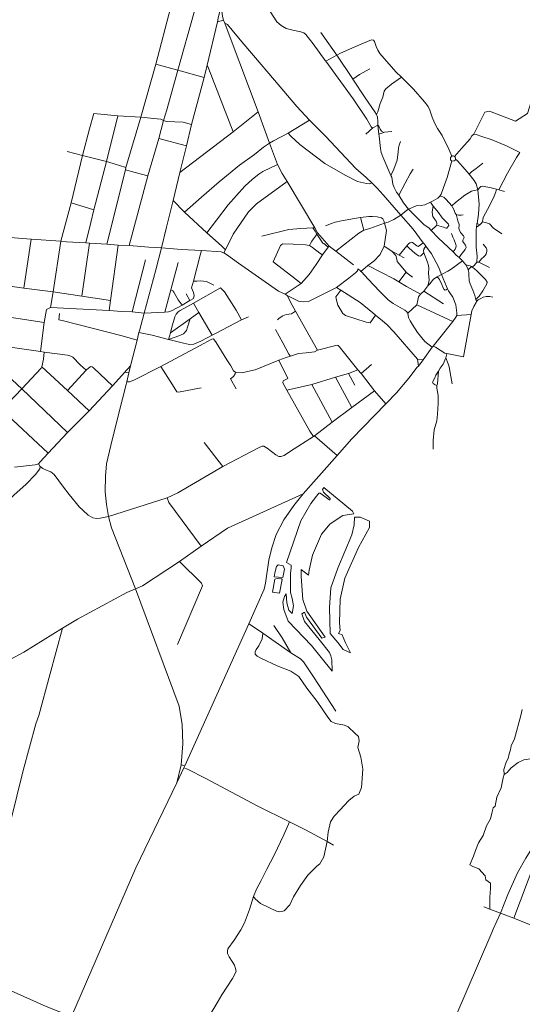
# Model space of a CAD drawing. Units: millimetres. Extents: x 298492 to 408732, y 5208685 to 5304248.
# Drawn here: x 339797 to 342021, y 5231718 to 5236070 of the extents above; entities that cross this region are included whole.
import ezdxf

# ---------------------------------------------------------------- set-up
doc = ezdxf.new("R2010")
doc.units = ezdxf.units.MM
doc.header["$MEASUREMENT"] = 0
for name, color, linetype, lineweight in [('roads_2_Toll_száma__2', 2, 'Continuous', 18), ('roads_3_Toll_száma__3', 3, 'Continuous', 18), ('water_Toll_száma__7', 7, 'Continuous', 18)]:
    doc.layers.add(name, color=color, linetype=linetype, lineweight=lineweight)

msp = doc.modelspace()

# ---------------------------------------------------------------- linework, layer by layer
at = {"layer": 'roads_2_Toll_száma__2', "linetype": 'Continuous', "flags": 128}
for points in [[(340693.48, 5236265.71), (340695.5, 5236225.98), (340693.35, 5236181.76), (340686.77, 5236124.33), (340684.52, 5236113.62), (340675.92, 5236077.16), (340671.64, 5236061.19)], [(340671.64, 5236061.19), (340627.2, 5235869.3), (340613.09, 5235815.2), (340557.59, 5235606.35), (340535.3, 5235512.31), (340505.92, 5235394.7), (340475.83, 5235271.43), (340446.94, 5235153.1)], [(340446.94, 5235153.1), (340424.53, 5235061.28), (340398.77, 5234964.92)], [(340398.77, 5234964.92), (340347.38, 5234772.71), (340326.53, 5234694.74), (340324.79, 5234687.85), (340316.2, 5234653.89), (340287.3, 5234539.56)], [(340287.3, 5234539.56), (340279.65, 5234509.32), (340271.28, 5234468.88), (340268.5, 5234457.92)], [(340268.5, 5234457.92), (340236.35, 5234330.99), (340200.17, 5234187.93), (340181.97, 5234106.94), (340176.27, 5234052.4), (340174.74, 5233982.78), (340180.72, 5233927.36), (340190, 5233874.23), (340203.47, 5233823.58), (340308.97, 5233553.78), (340503.27, 5233034.98), (340516.41, 5232954.41), (340518.3, 5232869.3), (340510.95, 5232776.64)], [(340510.95, 5232776.64), (340491.85, 5232697.23), (340311.67, 5232320.69), (340026.25, 5231664.47)]]:
    msp.add_lwpolyline(points, dxfattribs=at)
at = {"layer": 'roads_3_Toll_száma__3', "linetype": 'Continuous', "flags": 128}
for points in [[(341107.19, 5236920.22), (341278.09, 5236602.43), (341439.59, 5236700.33), (342328.59, 5236562.54), (342043.46, 5235655.35), (341990.91, 5235622.08), (341875.58, 5235665.1), (341855.47, 5235661.97), (341805.65, 5235564.36)], [(340741.92, 5236318.62), (340766.18, 5236310.11), (340781.02, 5236299.24), (340797.07, 5236280.69), (340829.49, 5236226.1), (340879.25, 5236147.71), (340934.63, 5236060.7), (340953.95, 5236044.08), (340976.22, 5236031.41), (341005.26, 5236023.18), (341040.6, 5236016.59), (341054.97, 5236012.03), (341063.06, 5236004.97), (341095.64, 5235963.44), (341148.16, 5235890.2), (341150.96, 5235886.38), (341272.66, 5235720.21), (341332.83, 5235631.06), (341351.56, 5235595.85), (341355.92, 5235592.72), (341359.42, 5235591.51), (341381.16, 5235604.32)], [(340693.48, 5236265.71), (340725.16, 5236263.02), (340720.19, 5236242.41), (340695.19, 5236134.9), (340691.81, 5236109.14), (340694.37, 5236083.99), (340699.26, 5236067.29), (340704.66, 5236055.47)], [(340465.75, 5236126.32), (340399.17, 5235873.31)], [(340363.49, 5235379.41), (340412.56, 5235544.66), (340433.04, 5235623.85), (340447.83, 5235671.05), (340497.07, 5235846.7), (340568.59, 5236103.58)], [(340671.64, 5236061.19), (340699.26, 5236067.29)], [(340704.66, 5236055.47), (340716.24, 5236048.65), (340736.61, 5236023.95), (340779.83, 5235972.6), (340831.49, 5235912.26), (340924.71, 5235802.85), (341022.97, 5235686.83), (341079.18, 5235626.37), (341150.69, 5235555.13), (341284.26, 5235411.62), (341330.05, 5235372.1), (341355.25, 5235349.55), (341378.52, 5235324.68), (341404.97, 5235295.62), (341482.88, 5235205.56), (341537.36, 5235143.69), (341582.36, 5235084.42), (341587.57, 5235077.55), (341594.39, 5235068.91), (341619.57, 5235034.58), (341649.9, 5234978.04), (341664, 5234943.64), (341685.89, 5234890.26), (341690.56, 5234879.91), (341694.48, 5234871.23), (341699.45, 5234862.68), (341713.87, 5234842.86), (341726.63, 5234810.12), (341731.51, 5234773.7), (341730.46, 5234762.12), (341727.13, 5234755.68), (341712.91, 5234736.01), (341649.72, 5234656.67), (341626.92, 5234627.64), (341622.45, 5234621.96)], [(340704.66, 5236055.47), (340732.43, 5235980.29), (340851.9, 5235662.91), (340902.9, 5235524.84), (340937.34, 5235430.47), (340958.82, 5235390.39), (340980.75, 5235354.57)], [(341129.56, 5236013.42), (341200.33, 5235913.54), (341267.19, 5235813.95), (341271.37, 5235807.6), (341326.01, 5235724.45), (341368.15, 5235662.42), (341375.14, 5235651.41), (341379.95, 5235639.34), (341381.76, 5235621.64), (341381.16, 5235604.32), (341385.84, 5235564.02), (341386.84, 5235555.49), (341392.8, 5235501.26), (341396.58, 5235482.66), (341403.51, 5235464.12), (341426.07, 5235411.86), (341439.8, 5235381.59), (341443.05, 5235374.42), (341448.64, 5235343.38), (341453.24, 5235328.75), (341464.54, 5235308.1), (341473.85, 5235293.9), (341495.52, 5235260.88), (341517.31, 5235232.52), (341509.48, 5235227.64)], [(341708.37, 5235466.41), (341695.53, 5235498.35), (341666.68, 5235558.88), (341646.11, 5235589.62), (341632.43, 5235614.14), (341621.79, 5235638.77), (341612.33, 5235669.6), (341603.89, 5235686.13), (341587.9, 5235707.08), (341538.94, 5235762.93), (341486.42, 5235815.64), (341461.9, 5235840.24), (341391.19, 5235920.42), (341381.89, 5235934.95), (341374.29, 5235952.25), (341366.4, 5235974.4), (341362.51, 5235979.74), (341355.69, 5235981.12), (341346.52, 5235977.76), (341280.59, 5235950.35), (341216.26, 5235922.3), (341200.33, 5235913.54), (341150.96, 5235886.38)], [(340399.17, 5235873.31), (340333.06, 5235638.76)], [(340399.17, 5235873.31), (340497.07, 5235846.7), (340613.09, 5235815.2)], [(340740.91, 5235575.08), (340632.79, 5235856.48), (340627.2, 5235869.3)], [(341271.37, 5235807.6), (341300.82, 5235828.31), (341330.5, 5235843.4), (341346.88, 5235852.23)], [(341375.14, 5235651.41), (341381.64, 5235662.13), (341391.31, 5235699.3), (341403.58, 5235727.34), (341409.95, 5235754.34), (341417.1, 5235765.01), (341442.67, 5235785.04), (341486.42, 5235815.64)], [(340075.65, 5235469.44), (340105.92, 5235587.23), (340124.7, 5235655.09)], [(340111.49, 5235174.26), (340124.83, 5235229.73), (340181.3, 5235443.31), (340230.95, 5235644.74)], [(340230.95, 5235644.74), (340124.7, 5235655.09)], [(340333.06, 5235638.76), (340230.95, 5235644.74)], [(340851.9, 5235662.91), (340740.91, 5235575.08), (340505.92, 5235394.7)], [(340333.06, 5235638.76), (340267.03, 5235417.01), (340265.44, 5235406.69), (340182.27, 5235077.19)], [(340557.59, 5235606.35), (340520.64, 5235617.03), (340446.71, 5235620.03), (340433.04, 5235623.85), (340421.06, 5235629.68), (340405.45, 5235632.53), (340333.06, 5235638.76)], [(341079.18, 5235626.37), (340985.02, 5235568.77), (340919.44, 5235534.79), (340902.9, 5235524.84), (340875.14, 5235506.84)], [(341407.99, 5235571.29), (341397.99, 5235577.36), (341391.58, 5235586.9), (341386.56, 5235599.5), (341381.16, 5235604.32)], [(341355.25, 5235349.55), (341344.29, 5235344.69), (341331.4, 5235345.84), (341291.89, 5235355.36), (341236.5, 5235382.19), (341146.49, 5235435.13), (341037.1, 5235517.96), (340997.31, 5235554.64), (340985.02, 5235568.77)], [(341328.35, 5235564.74), (341359.42, 5235591.51)], [(341443.82, 5235576.39), (341410.91, 5235572.25), (341407.99, 5235571.29), (341385.84, 5235564.02)], [(341720.73, 5235465.51), (341751.36, 5235500.65), (341790.05, 5235543.43), (341797.86, 5235556.34), (341805.65, 5235564.36)], [(341916.61, 5235317.82), (341955.35, 5235391.45), (341995.45, 5235460.24), (342010.11, 5235483.53), (341950.53, 5235512.39), (341883.58, 5235541.25), (341841.62, 5235553.44), (341817.03, 5235562.35), (341805.65, 5235564.36)], [(340412.56, 5235544.66), (340535.3, 5235512.31)], [(341439.8, 5235381.59), (341451.81, 5235408.91), (341467.64, 5235449.73), (341471.44, 5235486.25), (341473.33, 5235503.7), (341476.32, 5235514.84), (341482.2, 5235531.75)], [(340007.05, 5235488.2), (340075.65, 5235469.44), (340157.48, 5235449.37)], [(340075.65, 5235469.44), (340024.88, 5235261.15)], [(340836.59, 5235474.83), (340769.6, 5235427.72), (340679.36, 5235353.39), (340601.36, 5235286.04), (340526.09, 5235219.63)], [(340875.14, 5235506.84), (340836.59, 5235474.83)], [(340157.48, 5235449.37), (340181.3, 5235443.31), (340210.22, 5235434.44)], [(340210.22, 5235434.44), (340267.03, 5235417.01)], [(340624.54, 5235127.47), (340667.53, 5235184.58), (340719.05, 5235252.2), (340792.8, 5235334.04), (340826.79, 5235364.62), (340854.84, 5235386.71), (340873.43, 5235399.3), (340937.34, 5235430.47)], [(341709.22, 5235445.67), (341688.66, 5235371.98), (341670.48, 5235324.05), (341661.36, 5235299.17), (341656.65, 5235289.68)], [(341799.2, 5234976.08), (341807.31, 5234983.44), (341819.94, 5234998.1), (341820.73, 5235025.29), (341816.29, 5235065.11), (341816.06, 5235104.58), (341817.14, 5235141.03), (341818.51, 5235152.77), (341820.31, 5235168.22), (341820.51, 5235169.52), (341826.95, 5235210.23), (341829.35, 5235254.63), (341823.39, 5235318.58), (341816.41, 5235344.32), (341807.32, 5235359.06), (341785.15, 5235386.85), (341768.46, 5235407.78), (341734.19, 5235446.93), (341725.15, 5235453.73)], [(341785.15, 5235386.85), (341796.21, 5235397.09), (341817.17, 5235412.17), (341845.48, 5235435.45)], [(340265.44, 5235406.69), (340308.7, 5235394.65)], [(340308.7, 5235394.65), (340363.49, 5235379.41)], [(341473.85, 5235293.9), (341502.42, 5235347.55), (341524.72, 5235388.6), (341537.37, 5235408.79)], [(340281.72, 5235071.28), (340363.49, 5235379.41)], [(340699.86, 5235040.09), (340707.97, 5235052.46), (340742.33, 5235121.51), (340810, 5235220.76), (340844.73, 5235255.45), (340980.75, 5235354.57)], [(340980.75, 5235354.57), (341102.78, 5235150.04), (341114.92, 5235128.31), (341166.07, 5235069.69)], [(341942.36, 5235311.06), (341916.61, 5235317.82), (341906.45, 5235320.49), (341883.27, 5235326.58), (341844.35, 5235333.6), (341837.9, 5235332.78), (341832.78, 5235328.08), (341823.39, 5235318.58), (341808.17, 5235315.22), (341795.52, 5235311.58), (341766.79, 5235294.28), (341725.1, 5235261.81), (341708.87, 5235247.59)], [(341818.51, 5235152.77), (341829.11, 5235160.38), (341832.4, 5235163.21), (341840.47, 5235170.14), (341843.83, 5235174.88), (341844.53, 5235177.25), (341846.42, 5235188.6), (341848.8, 5235198.39), (341875.43, 5235246.98), (341896.96, 5235289.46), (341903.13, 5235309.11), (341906.45, 5235320.49)], [(339978.73, 5235090.72), (340024.88, 5235261.15)], [(340024.88, 5235261.15), (340124.83, 5235229.73)], [(340475.83, 5235271.43), (340526.09, 5235219.63), (340624.54, 5235127.47), (340689.91, 5235070.78), (340702.34, 5235059.01), (340707.97, 5235052.46)], [(341656.65, 5235289.68), (341647.6, 5235280.83), (341626.11, 5235268.97), (341614.81, 5235263.72), (341589.32, 5235251.89), (341573.95, 5235248.84), (341551.45, 5235247.69), (341517.31, 5235232.52)], [(341640.47, 5235160.91), (341642.22, 5235165.96), (341642.45, 5235170.79), (341639.56, 5235179.62), (341631.18, 5235190.71), (341625.08, 5235200.43), (341622.86, 5235208.04), (341622.5, 5235220.73), (341625.69, 5235245.49), (341614.81, 5235263.72)], [(341741.23, 5235018.69), (341749.7, 5235032), (341767.86, 5235054.42), (341772.21, 5235062.57), (341771.38, 5235068.85), (341769.63, 5235072.73), (341760.11, 5235084.65), (341757.38, 5235089.42), (341758.39, 5235095.23), (341762.34, 5235104.09), (341763.61, 5235109.04), (341760.48, 5235114.81), (341746.91, 5235130.11), (341740.97, 5235143.08), (341740.3, 5235149.93), (341742.1, 5235158.57), (341741.13, 5235164.85), (341735, 5235180.95), (341728.93, 5235204.41), (341727.64, 5235209.29), (341723.38, 5235215.37), (341720.43, 5235222.42), (341718.51, 5235230.87), (341712.24, 5235241.86), (341708.87, 5235247.59), (341684.17, 5235275.76), (341675.13, 5235284.4), (341668.78, 5235286.99), (341656.65, 5235289.68)], [(341492.83, 5235213.71), (341482.88, 5235205.56), (341452.56, 5235186.62), (341427.56, 5235175.19), (341411.45, 5235170.23), (341345.74, 5235147.23), (341318.96, 5235140.09), (341297.47, 5235125.89), (341195.31, 5235047.04)], [(341509.48, 5235227.64), (341492.83, 5235213.71)], [(341517.31, 5235232.52), (341584.64, 5235164.46), (341608.17, 5235148.77), (341618.24, 5235138.26), (341649.16, 5235105.97), (341671.42, 5235083.86), (341714.82, 5235043.24), (341719.49, 5235038.86), (341728.82, 5235029.82), (341741.23, 5235018.69), (341755.46, 5235003.6), (341771.66, 5234986.96), (341778.11, 5234973.19), (341781.85, 5234963.94), (341783.46, 5234959.96), (341784.8, 5234951.24), (341784.71, 5234937.44), (341785.04, 5234922.92), (341785.41, 5234915.37), (341790.77, 5234902.56), (341802.44, 5234874.63), (341810.67, 5234851.22), (341814.62, 5234833.62), (341818.69, 5234824.8)], [(341625.69, 5235245.49), (341650.4, 5235217.95), (341666.81, 5235193.97), (341686.28, 5235174.33), (341694.03, 5235166.38), (341696.19, 5235160.39), (341691.98, 5235153.96), (341686.91, 5235149.16), (341684.01, 5235147.88), (341671.67, 5235153.39), (341651.28, 5235159.35), (341640.47, 5235160.91), (341618.24, 5235138.26)], [(341727.64, 5235209.29), (341739.1, 5235205.76), (341749.61, 5235206.39), (341759.05, 5235208.15)], [(340089.62, 5235083.28), (340111.49, 5235174.26)], [(341150.77, 5235158.52), (341176.1, 5235169.7), (341192.56, 5235174.82), (341220.61, 5235181.56), (341278.75, 5235191.32), (341305.39, 5235195.14), (341341.97, 5235200.38), (341358.44, 5235199.66), (341378.55, 5235198.36), (341398.42, 5235193.55), (341403.23, 5235190.56), (341407.75, 5235181.6), (341411.45, 5235170.23), (341419.48, 5235137.66), (341409.91, 5235068.69), (341392.26, 5235031.49), (341363.88, 5235003.09), (341337.64, 5234983.68), (341315.38, 5234965.02), (341306.64, 5234957.53)], [(341318.96, 5235140.09), (341305.39, 5235195.14)], [(341832.4, 5235163.21), (341820.51, 5235169.52)], [(341929.59, 5235123.46), (341893.88, 5235149.03), (341875.09, 5235167.18), (341862.26, 5235172.65), (341844.53, 5235177.25)], [(340868.85, 5235113.49), (340988.54, 5235143.09), (341040.66, 5235147.35), (341094.66, 5235150.2), (341102.78, 5235150.04)], [(341079.53, 5235071.71), (341083.16, 5235080.83), (341089.12, 5235091.15), (341097.72, 5235102), (341106.31, 5235112.51), (341112.13, 5235122.39), (341103.78, 5235135.47), (341094.66, 5235150.2)], [(341112.13, 5235122.39), (341123.37, 5235103.93), (341138.91, 5235082.47), (341142.08, 5235081.22), (341162.05, 5235064.46)], [(341714.82, 5235043.24), (341724.13, 5235055.23), (341726.61, 5235062.56), (341727.55, 5235070.93), (341726.43, 5235077.07), (341719.54, 5235097.04), (341712.87, 5235108.74), (341707.87, 5235124.68)], [(340424.53, 5235061.28), (340369.21, 5235065.15), (340281.72, 5235071.28), (340232.35, 5235073.9), (340182.27, 5235077.19), (340106.12, 5235082.32), (340089.62, 5235083.28), (340004.78, 5235088.85), (339978.73, 5235090.72), (339848.28, 5235100.07), (339718.57, 5235110.06)], [(339848.28, 5235100.07), (339815.77, 5234883.9)], [(339945.62, 5234866.59), (339978.73, 5235090.72)], [(340106.12, 5235082.32), (340071.99, 5234847.64)], [(341136.63, 5235031.41), (341124.41, 5235038.27), (341092, 5235063.12), (341079.53, 5235071.71), (341061.75, 5235075.03), (341007.31, 5235078.33), (340961.11, 5235079.03), (340956.43, 5235076.95), (340951.48, 5235071.55), (340918.54, 5234999.53), (341001.07, 5234937.05), (341042.98, 5234903.71)], [(341476.73, 5235028.79), (341509.98, 5235070.97), (341516.79, 5235078.81), (341522.69, 5235084.16), (341529.31, 5235086.41), (341534.83, 5235084.55), (341554.87, 5235070.63), (341559.64, 5235067.53), (341570.25, 5235074.64), (341582.36, 5235084.42)], [(341828.27, 5234998.36), (341840.24, 5235012.8), (341850.06, 5235022.36), (341856.62, 5235027.73), (341860.69, 5235035.73), (341863.53, 5235045.9), (341864.35, 5235054.46), (341861.22, 5235061.79), (341847.01, 5235077.97)], [(340347.38, 5234772.71), (340294.88, 5234778.52), (340249.64, 5234780.42), (340193.24, 5234784.17), (340199.12, 5234828.39), (340232.35, 5235073.9)], [(341293.54, 5234968.12), (341292.91, 5234962.41), (341290.25, 5234958.24), (341282.99, 5234951.57), (341252.69, 5234928.29), (341198.98, 5234886.37), (341074.49, 5234824.92), (341051.03, 5234822.96), (341030.95, 5234825.45), (340980.55, 5234850.79), (340971.11, 5234857.02), (340942.45, 5234869.94), (340765.78, 5234994.58), (340712.16, 5235032.87), (340699.86, 5235040.09), (340688.74, 5235043.71), (340602.04, 5235049.41), (340513.33, 5235054.91), (340424.53, 5235061.28)], [(340602.04, 5235049.41), (340596.34, 5235029.01), (340565.77, 5234913.67), (340557.5, 5234884.92), (340566.75, 5234864.9), (340569.05, 5234851.53), (340565.55, 5234837.47)], [(341166.07, 5235069.69), (341162.05, 5235064.46), (341136.63, 5235031.41), (341109.15, 5234987.57), (341077.9, 5234944.03), (341042.98, 5234903.71), (340971.11, 5234857.02)], [(341166.07, 5235069.69), (341195.31, 5235047.04), (341274.37, 5234985.79)], [(341409.91, 5235068.69), (341442.88, 5235047.4), (341476.73, 5235028.79), (341497.88, 5235016.95)], [(341442.88, 5235047.4), (341461.37, 5235028.18), (341465.56, 5235011.99), (341467.47, 5235000.9), (341475.63, 5234991.51), (341507.54, 5234954.3), (341511.92, 5234949.19), (341534.78, 5234931.81)], [(341584.65, 5235039.16), (341572.98, 5235027.52), (341568.39, 5235025.53), (341562.06, 5235026.6), (341545, 5235038.03), (341520.68, 5235060.62), (341509.98, 5235070.97)], [(341513.65, 5234772.15), (341554.39, 5234810.08), (341559.06, 5234830.51), (341561.57, 5234845.2), (341570.37, 5234856.9), (341584.73, 5234870.22), (341602.61, 5234893.38), (341606.36, 5234903.86), (341608.25, 5234918.24), (341605.82, 5234949.96), (341606.71, 5234970.35), (341605.42, 5234983.31), (341601.32, 5234998.54), (341593.89, 5235016.99), (341584.65, 5235039.16), (341583.95, 5235048.43), (341585.78, 5235055.88), (341588.98, 5235063.15), (341594.39, 5235068.91)], [(340353.22, 5235008.97), (340294.88, 5234778.52)], [(340347.38, 5234772.71), (340439.22, 5234777.72), (340465.38, 5234875.58), (340497.91, 5234997.24)], [(341706.1, 5234967.45), (341755.46, 5235003.6)], [(341875.01, 5234974.19), (341828.27, 5234998.36), (341819.94, 5234998.1)], [(341293.54, 5234968.12), (341301.32, 5234962.72), (341306.64, 5234957.53), (341308.64, 5234955.58), (341338.69, 5234923.77), (341390.52, 5234868.45), (341427.43, 5234832.41), (341449.94, 5234815.92), (341500.47, 5234786.12), (341508.38, 5234779.69), (341513.65, 5234772.15), (341517.29, 5234753.84), (341524.29, 5234738.47), (341533.3, 5234723.53), (341556.67, 5234687.97), (341589.23, 5234648.31), (341622.45, 5234621.96)], [(341570.37, 5234856.9), (341508.63, 5234890.84), (341474.18, 5234911.62), (341451.9, 5234925.05), (341337.64, 5234983.68)], [(341507.54, 5234954.3), (341474.18, 5234911.62)], [(341602.61, 5234893.38), (341611.58, 5234902.28), (341628.12, 5234923.39), (341644.5, 5234933.56), (341664, 5234943.64), (341690.57, 5234959.17)], [(341690.57, 5234959.17), (341706.1, 5234967.45)], [(341814.62, 5234833.62), (341829.79, 5234847.95), (341846.68, 5234870.98), (341864.22, 5234902.23), (341865.57, 5234910.03), (341857.74, 5234921.33), (341821.2, 5234958.89), (341807.25, 5234970.93), (341799.2, 5234976.08), (341795.45, 5234978.48), (341789.85, 5234982.07), (341771.66, 5234986.96)], [(341781.85, 5234963.94), (341795.45, 5234978.48)], [(340655.94, 5234896.73), (340623.16, 5234913.41), (340596.94, 5234915.07), (340581.06, 5234913.78), (340565.77, 5234913.67)], [(341690.56, 5234879.91), (341683.37, 5234875.69), (341678.76, 5234874.52), (341675.29, 5234877.34), (341669.43, 5234888.25), (341664.88, 5234899.54), (341654.53, 5234921.06), (341650.12, 5234927.17), (341644.5, 5234933.56)], [(339945.62, 5234866.59), (339815.77, 5234883.9), (339689.9, 5234901.04)], [(339932.84, 5234798.63), (339945.62, 5234866.59)], [(339945.62, 5234866.59), (340071.99, 5234847.64), (340199.12, 5234828.39)], [(340778.1, 5234742.77), (340755.08, 5234785.61), (340703.58, 5234866.48), (340686.01, 5234884.15), (340565.92, 5234817.66), (340507.64, 5234784.24), (340497.79, 5234778.38), (340489.74, 5234769.05), (340483.13, 5234756.71), (340470.95, 5234710.6), (340463.93, 5234685.22), (340456.09, 5234656.94), (340501.7, 5234671.99), (340522.05, 5234682.06), (340534.6, 5234696.57), (340539.92, 5234711.26), (340550.71, 5234747.07)], [(340515.27, 5234808.95), (340497.75, 5234831.43), (340479.76, 5234866.2), (340474.31, 5234871.84), (340465.38, 5234875.58)], [(340550.56, 5234828.96), (340533.31, 5234858.52)], [(341347.11, 5234730.75), (341330.47, 5234732.36), (341238.15, 5234762.08), (341226.83, 5234771.74), (341204.8, 5234808.43), (341198.09, 5234829.83), (341196.19, 5234845.29), (341217.52, 5234874.64)], [(341198.98, 5234886.37), (341217.52, 5234874.64), (341303.78, 5234820.05), (341359.46, 5234774.67), (341371.14, 5234764.67), (341402.8, 5234739.59), (341421.67, 5234723.2), (341452.4, 5234691.01), (341557.73, 5234569.02), (341561.15, 5234539.11)], [(341672.17, 5234814.34), (341584.73, 5234870.22)], [(340439.22, 5234777.72), (340455.2, 5234779.04), (340469.53, 5234783.01), (340515.27, 5234808.95), (340550.56, 5234828.96), (340565.55, 5234837.47)], [(340648.42, 5234675.21), (340590.42, 5234775.35), (340565.92, 5234817.66)], [(341114.18, 5234609.51), (341017.15, 5234781.62), (341002.53, 5234807.55), (340980.55, 5234850.79)], [(341806.97, 5234801.63), (341815.95, 5234820.56)], [(341815.95, 5234820.56), (341818.69, 5234824.8), (341825.05, 5234831.13), (341833.94, 5234836.92), (341837.24, 5234837.97), (341848.01, 5234843.28), (341861.35, 5234846.91), (341877.16, 5234846.35), (341890.15, 5234844.11)], [(339385.75, 5234806.95), (339421.46, 5234803.56), (339672.02, 5234767.07), (339905.24, 5234732.11)], [(339888.75, 5234603.76), (339905.24, 5234732.11), (339915.48, 5234789.54), (339932.84, 5234798.63)], [(339932.84, 5234798.63), (340193.24, 5234784.17)], [(340316.2, 5234653.89), (340250.57, 5234672.09), (339985.05, 5234740.71), (339969.74, 5234743.31), (339973.1, 5234771.41)], [(340463.93, 5234685.22), (340550.71, 5234747.07), (340590.42, 5234775.35)], [(340937.24, 5234742.77), (340944.84, 5234750.87), (340962.05, 5234761.02), (340976, 5234766.78), (340988.06, 5234768.22), (340999.32, 5234770.51), (341017.15, 5234781.62)], [(341712.91, 5234736.01), (341554.39, 5234810.08)], [(341626.92, 5234627.64), (341637.09, 5234621.89), (341677.59, 5234596.76), (341687.45, 5234594.74), (341760.75, 5234579.7), (341794.68, 5234767.34), (341798.04, 5234782.8), (341806.97, 5234801.63)], [(340008.38, 5234244.97), (339923.67, 5234154.67), (339721.35, 5234342.52), (339718.54, 5234345.2), (339548.05, 5234507.62), (339338.57, 5234701.47), (339364.61, 5234754.23)], [(340324.79, 5234687.85), (340382.71, 5234675.05), (340456.09, 5234656.94), (340474.44, 5234652.41), (340521.66, 5234640.24), (340549.1, 5234634.6), (340567.16, 5234635.75), (340598.4, 5234649.06), (340648.42, 5234675.21), (340663.47, 5234683.08), (340778.1, 5234742.77), (340808.94, 5234757.06)], [(341371.14, 5234764.67), (341347.11, 5234730.75)], [(341730.46, 5234762.12), (341794.68, 5234767.34)], [(340995.17, 5234582.91), (340987.59, 5234590.89), (340961.65, 5234641.48), (340929.45, 5234700.66)], [(339888.75, 5234603.76), (339648.53, 5234637.04), (339588.99, 5234646.43)], [(340743.74, 5234517.79), (340730.83, 5234540.77), (340713.07, 5234567.08), (340666.83, 5234643.18), (340654.22, 5234659.51), (340647.18, 5234658.57), (340593.17, 5234627.72), (340420.91, 5234537.19), (340301.61, 5234476.12), (340283, 5234469.35), (340271.28, 5234468.88)], [(339631.92, 5234599.91), (339806.86, 5234438.99), (340008.38, 5234244.97)], [(339718.54, 5234345.2), (339806.86, 5234438.99), (339892.49, 5234530.18), (339895.62, 5234536.16), (339902.24, 5234569.02), (339905.8, 5234599.87)], [(339905.8, 5234599.87), (339888.75, 5234603.76)], [(340091.44, 5234520.51), (340065.27, 5234544.55), (340032.05, 5234578.68), (340023.03, 5234583.42), (340008.63, 5234586.67), (339905.8, 5234599.87)], [(341201.23, 5234630.81), (341114.18, 5234609.51), (341101.64, 5234602.08), (341064.47, 5234597.89), (341029.93, 5234594.29), (340995.17, 5234582.91), (340976.16, 5234576.94)], [(341417.16, 5234372.14), (341367.39, 5234429.51), (341308.98, 5234504.8), (341308.09, 5234505.79), (341293.4, 5234522.25), (341233.76, 5234596.36), (341209.86, 5234626.04), (341206.31, 5234629.38), (341201.23, 5234630.81)], [(341417.16, 5234372.14), (341463.98, 5234419.98), (341519.05, 5234485.88), (341555.77, 5234533.71), (341561.15, 5234539.11), (341581.66, 5234566.46), (341622.45, 5234621.96)], [(340743.74, 5234517.79), (340753.68, 5234511.08), (340781.59, 5234509.16), (340804.74, 5234515.67), (340839.36, 5234522.58), (340944.13, 5234565.05), (340976.16, 5234576.94)], [(340978.74, 5234432.26), (340961.87, 5234464.29), (340962.13, 5234473.47), (340983.72, 5234483.69), (340944.13, 5234565.05)], [(341557.73, 5234569.02), (341581.66, 5234566.46)], [(341687.45, 5234594.74), (341686.78, 5234592.62), (341682.34, 5234574.94), (341669.98, 5234547.86), (341657.89, 5234530.28), (341649.32, 5234516.35), (341638.75, 5234499.19), (341633.32, 5234486.99), (341623.09, 5234468.34)], [(341710.99, 5234459.9), (341704.88, 5234492.38), (341697.24, 5234535.25), (341692.31, 5234548.76), (341682.34, 5234574.94)], [(340103.84, 5234341.39), (340008.17, 5234430.88), (339895.62, 5234536.16)], [(340008.17, 5234430.88), (340091.44, 5234520.51), (340093.47, 5234522.7), (340108.32, 5234535.97), (340112.43, 5234537.79), (340117.8, 5234536.29), (340125.92, 5234529.53), (340207.1, 5234452.33)], [(340008.38, 5234244.97), (340103.84, 5234341.39), (340207.1, 5234452.33), (340261.98, 5234512.76), (340279.65, 5234509.32)], [(340287.3, 5234539.56), (340274.69, 5234526.01), (340267.83, 5234519.93), (340261.98, 5234512.76)], [(340599.86, 5234442.39), (340499.93, 5234423.24), (340492.05, 5234425.33), (340472.87, 5234456.75), (340420.91, 5234537.19)], [(340754.83, 5234437.79), (340729.53, 5234482.59), (340743.19, 5234492.58), (340750.9, 5234504.9), (340753.68, 5234511.08)], [(341194.71, 5234489.44), (341251.75, 5234506.11), (341293.4, 5234522.25)], [(341308.09, 5234505.79), (341354.11, 5234545.66)], [(341649.32, 5234516.35), (341646.16, 5234460.6), (341642.18, 5234453.59), (341635.87, 5234456.48), (341626.77, 5234462.63), (341623.09, 5234468.34)], [(341194.71, 5234489.44), (341089.36, 5234457.98), (340978.74, 5234432.26)], [(341266.05, 5234355.32), (341194.71, 5234489.44)], [(341251.75, 5234506.11), (341279.48, 5234454.51)], [(340978.74, 5234432.26), (341080.16, 5234250.83), (341097.18, 5234227.75)], [(341179.54, 5234290.77), (341089.36, 5234457.98)], [(341367.39, 5234429.51), (341266.05, 5234355.32)], [(341642.18, 5234453.59), (341642.81, 5234441.66), (341648.07, 5234409.58), (341648.62, 5234373.81), (341645.85, 5234326.99), (341642.25, 5234296.46), (341631.12, 5234257.79), (341625.95, 5234209.31), (341626.02, 5234172.05)], [(341417.16, 5234372.14), (341266.26, 5234216.82), (341201.54, 5234143.58), (341051.03, 5233974.01), (341010.35, 5233922.53), (340965.07, 5233859.16), (340932.09, 5233794.86), (340912.05, 5233736.23), (340899.37, 5233681.25), (340884.37, 5233579.73), (340879.19, 5233553.3), (340810.33, 5233400.17), (340527.77, 5232771.8), (340523.7, 5232763.35), (340491.85, 5232697.23)], [(341266.05, 5234355.32), (341179.54, 5234290.77), (341102.1, 5234231), (341097.18, 5234227.75), (340995.58, 5234162.18)], [(341201.54, 5234143.58), (341102.1, 5234231)], [(340190, 5233874.23), (340448.95, 5233956.69), (340496.25, 5233978.42), (340695.48, 5234095.27), (340690.22, 5234102.37), (340614.04, 5234201.49)], [(340995.58, 5234162.18), (340966.57, 5234143.83), (340952, 5234138.76), (340944.27, 5234139.64), (340930.56, 5234146.4), (340892.08, 5234176.74), (340877.87, 5234185.12), (340869.32, 5234185.22), (340853.33, 5234176.86), (340695.48, 5234095.27)], [(339774.45, 5234091.47), (339866.2, 5234102.05), (339879.73, 5234107.41), (339888.41, 5234115.34), (339923.67, 5234154.67)], [(339389.79, 5233690.64), (339413.84, 5233706.28), (339426.49, 5233722.19), (339453.81, 5233739.72), (339467.97, 5233749.66), (339479.98, 5233748.78), (339496.29, 5233742.62), (339585.03, 5233812.93), (339642.63, 5233854.91), (339721.45, 5233921.06), (339772.75, 5233969.68), (339825.08, 5234015.32), (339867.39, 5234059.95), (339885.66, 5234084.92), (339888.02, 5234095.54)], [(339879.73, 5234107.41), (339886.19, 5234096.99), (339888.02, 5234095.54), (339899.8, 5234086.23), (339919.29, 5234077.79), (339935.15, 5234071.59), (339949.7, 5234059.44), (339990.7, 5234003.83), (340016.67, 5233970.95), (340062.47, 5233914.62), (340076.26, 5233902.5), (340100.59, 5233880.64), (340120.92, 5233867.96), (340137.65, 5233865.19), (340153.91, 5233866.3), (340190, 5233874.23)], [(339454.2, 5233110.37), (339602.94, 5233174.26), (339751.74, 5233239.99), (339754.73, 5233241.57), (339815.23, 5233273.71), (339986.85, 5233380.35), (340052.86, 5233420.1), (340271.92, 5233537.83), (340308.97, 5233553.78), (340340.89, 5233566.88), (340504.56, 5233674.71), (340599.98, 5233743.39), (340717.24, 5233821.81), (341051.03, 5233974.01)], [(340599.98, 5233743.39), (340456.97, 5233936.53), (340448.95, 5233956.69)], [(340504.56, 5233674.71), (340601.76, 5233578.7), (340606.42, 5233567.58), (340494.62, 5233308.79)], [(339986.85, 5233380.35), (339930.45, 5233174.47), (339882.28, 5232994.13)], [(341195.22, 5233013.25), (341097.52, 5233165.51), (341052.8, 5233230.93), (341038.87, 5233244.33), (340997.39, 5233272.1), (340872.97, 5233357.96), (340836.62, 5233383.05), (340810.33, 5233400.17)], [(340997.39, 5233272.1), (340957.68, 5233338.38), (340922.2, 5233391.58)], [(340872.97, 5233357.96), (340870.05, 5233332.82), (340854.93, 5233302.26), (340843.95, 5233286.77), (340838.37, 5233275.46), (340838.4, 5233264.93), (340847.17, 5233256.34), (340866.46, 5233245.92), (340936.09, 5233213.38), (340997.26, 5233190.06), (341032.37, 5233167.13), (341067.32, 5233115.72), (341112.92, 5233055.98), (341160.16, 5232987.52), (341175.49, 5232968.52), (341193.86, 5232958.74), (341234.07, 5232952.39), (341250.01, 5232944.53), (341281.21, 5232915.2), (341295.77, 5232902.12), (341298.67, 5232882.84), (341293.21, 5232852.96), (341306.65, 5232810.18), (341314.56, 5232757.63), (341309.59, 5232676.64), (341297.61, 5232646.93), (341277.5, 5232638.48), (341252.73, 5232618.41), (341230.97, 5232594.53), (341216.88, 5232578.8), (341188.77, 5232550.14), (341172.87, 5232524.86), (341161.98, 5232478.09), (341156.88, 5232436.83), (341143.26, 5232369), (341125.68, 5232338.83), (341111.14, 5232329.14), (341071.85, 5232289.25), (341038.99, 5232243.5), (341008.21, 5232193.52), (340992.75, 5232158.03), (340966.56, 5232131.57), (340948.41, 5232126.37), (340933.14, 5232130.07), (340863.09, 5232163.71), (340839.47, 5232183.83), (340831.86, 5232194.99)], [(339882.28, 5232994.13), (339867.95, 5232957.59), (339812.85, 5232751.48), (339697.19, 5232291.48), (339586.56, 5231854.07), (339914.66, 5231708.78), (340026.25, 5231664.47)], [(341940.48, 5232732.89), (341939.52, 5232755.76), (341949.31, 5232788.82), (341958.44, 5232804.93), (341963.27, 5232824.54), (341968.75, 5232842.45), (341971.13, 5232860.14), (341986.12, 5232891.65), (342013.75, 5232994.22), (342020.21, 5233021.37)], [(340527.77, 5232771.8), (340510.95, 5232776.64)], [(342259.99, 5232596.51), (342222.61, 5232573.02), (342208.05, 5232580.42), (342203.2, 5232609.27), (342200.33, 5232646.49), (342223.5, 5232671.79), (342235.73, 5232692.28), (342229.99, 5232704.56), (342152.02, 5232758.84), (342104.23, 5232785.34), (342057.24, 5232802.37), (342027.62, 5232798.6), (342002.37, 5232785.95), (341971.78, 5232763.22), (341953.43, 5232741.92), (341940.48, 5232732.89)], [(341185.42, 5232421.15), (341156.88, 5232436.83), (341062.06, 5232488.88), (340991.08, 5232524.28), (340848.12, 5232595.59), (340620.27, 5232716), (340539.52, 5232757.04), (340523.7, 5232763.35)], [(341877.24, 5232138.9), (341877.31, 5232189.87), (341880.23, 5232230.45), (341879.76, 5232253.9), (341859.94, 5232268.36), (341856, 5232286.04), (341828.16, 5232316.45), (341801.61, 5232326.69), (341788.21, 5232334.01), (341804.67, 5232373.2), (341813.51, 5232396.95), (341827.47, 5232431.84), (341847.01, 5232464.32), (341862.58, 5232506.79), (341880.4, 5232538.18), (341887.45, 5232569.03), (341891.87, 5232586.12), (341900.87, 5232594.34), (341908.14, 5232633.64), (341927.36, 5232675.15), (341935.59, 5232718.38), (341940.48, 5232732.89)], [(342200.33, 5232646.49), (342141.17, 5232541.29), (342109.06, 5232480.86), (342036.27, 5232363.62), (342000.01, 5232299.4), (341956.65, 5232202.77), (341924.6, 5232120.97), (341891.2, 5232049.95), (341885.28, 5232034.72), (341826.51, 5231898.21), (341476.02, 5231083.85), (341286.61, 5230588.01)], [(340718.73, 5231963.12), (340746.49, 5232001.87), (340775.06, 5232047.39), (340791.26, 5232078.39), (340813.95, 5232136.15), (340831.86, 5232194.99), (340844.97, 5232226.83), (340866.17, 5232264.34), (340891.01, 5232315.85), (340923.56, 5232376.76), (340965.28, 5232466.98), (340991.08, 5232524.28)], [(341983.94, 5232098.5), (342076.66, 5232343.96), (342211.71, 5232531.57)], [(342082.04, 5232058.6), (341983.94, 5232098.5), (341924.6, 5232120.97), (341877.24, 5232138.9), (341850.37, 5232149.07)], [(340393.04, 5231353.49), (340421.39, 5231382.73), (340444.42, 5231405.37), (340455.85, 5231417.06), (340473.63, 5231424.15), (340483.27, 5231431.27), (340491.42, 5231444.9), (340520.5, 5231486.4), (340544.63, 5231515.66), (340554.09, 5231529.8), (340576.37, 5231573.33), (340655.53, 5231699.69), (340671.02, 5231724.75), (340691.96, 5231759.63), (340738.74, 5231832.59), (340754.73, 5231862.07), (340752.51, 5231876.15), (340747.15, 5231890.33), (340737.58, 5231906.28), (340723.89, 5231927.14), (340716.88, 5231941.91), (340716.81, 5231953.18), (340718.73, 5231963.12)]]:
    msp.add_lwpolyline(points, dxfattribs=at)
msp.add_lwpolyline([(341713.55, 5235444.71), (341719.68, 5235446.28), (341723.48, 5235449.85), (341725.15, 5235453.73), (341725.17, 5235458.66), (341723.86, 5235462.04), (341720.73, 5235465.51), (341715.62, 5235467.64), (341712.16, 5235467.65), (341708.37, 5235466.41), (341705.6, 5235464.35), (341703.19, 5235460.73), (341702.45, 5235454.21), (341703.66, 5235450.77), (341705.4, 5235448.35), (341709.22, 5235445.67)], close=True, dxfattribs=at)
at = {"layer": 'water_Toll_száma__7', "linetype": 'Continuous', "flags": 128}
for points in [[(341179.7, 5233190.54), (341088.32, 5233303.54), (340985.39, 5233411.5), (340966.3, 5233463.41), (340962.04, 5233495.56), (340968.63, 5233520.12), (340976.41, 5233531.73), (340978.43, 5233492.71), (340988.52, 5233459.38), (341001.97, 5233445.23), (341007.95, 5233479.65), (341002.45, 5233511.98), (340995.92, 5233538.65), (340995.94, 5233580.25), (340995.85, 5233623.24), (340998.48, 5233646.08), (340997.5, 5233658.6), (340977.84, 5233670.5), (341040.78, 5233854.89), (341085.9, 5233932.05), (341120.06, 5233977.54), (341126.51, 5233977.11), (341168.7, 5233945.55), (341170.89, 5233953.58), (341140.9, 5233981.31), (341136.83, 5233993.47), (341142.01, 5234001.7), (341269.34, 5233897.97), (341274.92, 5233886.05), (341226.59, 5233878.99), (341171.23, 5233841.17), (341132.14, 5233796.39), (341092.37, 5233703.66), (341077.21, 5233636.27), (341075.15, 5233615.35), (341042.25, 5233639.15), (341042.05, 5233608.81), (341049.27, 5233507.69), (341067.75, 5233455.79), (341148.18, 5233339.99), (341134.39, 5233335.73), (341066.1, 5233429.21), (341057.38, 5233451.43), (341046, 5233444), (341057.81, 5233409.93), (341122.12, 5233329.86), (341168.11, 5233272.59), (341173.95, 5233258.8), (341177.82, 5233241.05)], [(341261.42, 5233271.14), (341227.54, 5233285.63), (341205.1, 5233316.43), (341171.06, 5233357.21), (341167.99, 5233472.01), (341173.38, 5233558.11), (341204.28, 5233645.29), (341266.24, 5233793.36), (341276.65, 5233837.74), (341278.44, 5233871.41), (341303.46, 5233871.17), (341344.27, 5233853.44), (341344.82, 5233824.97), (341296.33, 5233736.52), (341235.6, 5233601.55), (341214.68, 5233509.27), (341211.83, 5233403.39), (341214.43, 5233369.61), (341207.51, 5233357.09), (341224.04, 5233350.95), (341238.03, 5233315.99)], [(340968.31, 5233641.77), (340963.43, 5233656.6), (340941.02, 5233660.77), (340932.91, 5233653.71), (340926.88, 5233631.58), (340923.6, 5233607.99), (340961.85, 5233603.86)], [(340915.53, 5233538.86), (340925.33, 5233597.11), (340935.96, 5233599.6), (340955.64, 5233598.29), (340958.82, 5233595.43), (340946.96, 5233535.53)]]:
    msp.add_lwpolyline(points, close=True, dxfattribs=at)

doc.saveas('drawing.dxf')
